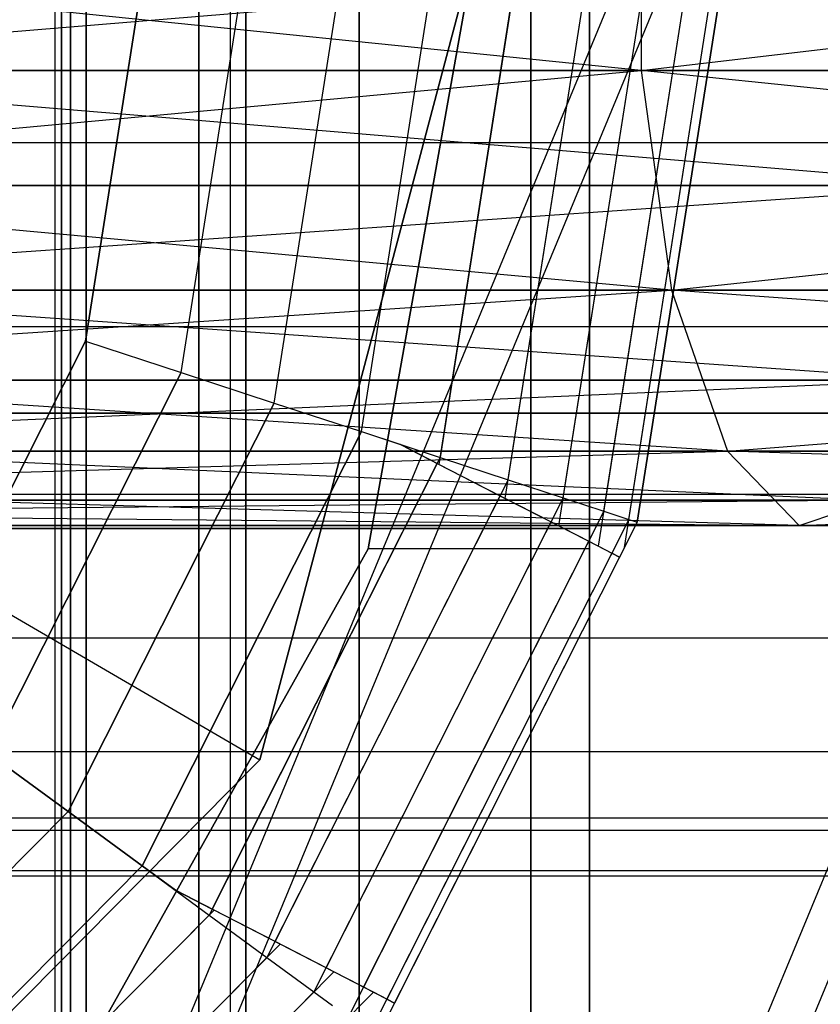
# Model space of a CAD drawing. Extents: x -2230 to 5741, y 0 to 4946.
# Drawn here: x 806 to 813, y 3032 to 3041 of the extents above; entities that cross this region are included whole.
import ezdxf

# ---------------------------------------------------------------- set-up
doc = ezdxf.new("R2010")
doc.units = 0
doc.layers.get('0').update_dxf_attribs({"linetype": 'CONTINUOUS'})

msp = doc.modelspace()

# ---------------------------------------------------------------- linework, layer by layer
at = {"color": 0}
for p, q in [((810.5724, 3054.283787, 2057.787195), (810.5724, 3028.253904, 2057.787195)), ((810.5724, 3028.253904, 440.445167), (810.5724, 3054.283787, 440.445167)), ((806.010256, 3036.272379, 2060.966687), (806.010256, 3046.265312, 2060.966687)), ((806.010256, 3036.272379, 2072.966687), (806.010256, 3046.265312, 2072.966687)), ((806.010256, 3046.265312, 2072.966687), (806.010256, 3036.272379, 2072.966687)), ((806.010256, 3046.265312, 437.265675), (806.010256, 3036.272379, 437.265675)), ((806.010256, 3046.265312, 425.265675), (806.010256, 3036.272379, 425.265675)), ((806.010256, 3036.272379, 425.265675), (806.010256, 3046.265312, 425.265675)), ((806.088728, 3036.272379, 2056.226741), (806.088728, 3046.265312, 2056.226741)), ((806.088728, 3046.265312, 442.00562), (806.088728, 3036.272379, 442.00562)), ((806.222435, 3036.272379, 2077.573288), (806.222435, 3046.265312, 2077.573288)), ((806.222435, 3046.265312, 420.659073), (806.222435, 3036.272379, 420.659073)), ((807.19721, 3036.272379, 2063.860858), (807.19721, 3046.265312, 2063.860858)), ((807.19721, 3036.272379, 2070.072515), (807.19721, 3046.265312, 2070.072515)), ((807.19721, 3046.265312, 2070.072515), (807.19721, 3036.272379, 2070.072515)), ((807.19721, 3046.265312, 434.371503), (807.19721, 3036.272379, 434.371503)), ((807.19721, 3046.265312, 428.159846), (807.19721, 3036.272379, 428.159846)), ((807.19721, 3036.272379, 428.159846), (807.19721, 3046.265312, 428.159846)), ((807.602058, 3036.272379, 2066.966687), (807.602058, 3046.265312, 2066.966687)), ((807.602058, 3036.272379, 2057.966687), (807.602058, 3046.265312, 2057.966687)), ((807.602058, 3046.265312, 2066.966687), (807.602058, 3036.272379, 2066.966687)), ((807.602058, 3036.272379, 2057.787195), (807.602058, 3046.265312, 2057.787195)), ((807.602058, 3036.272379, 2089.476306), (807.602058, 3046.265312, 2089.476306)), ((807.602058, 3046.265312, 2066.966687), (807.602058, 3036.272379, 2066.966687)), ((807.602058, 3046.265312, 431.265675), (807.602058, 3036.272379, 431.265675)), ((807.602058, 3046.265312, 440.265675), (807.602058, 3036.272379, 440.265675)), ((807.602058, 3036.272379, 431.265675), (807.602058, 3046.265312, 431.265675)), ((807.602058, 3046.265312, 440.445167), (807.602058, 3036.272379, 440.445167)), ((807.602058, 3046.265312, 408.756056), (807.602058, 3036.272379, 408.756056)), ((807.602058, 3036.272379, 431.265675), (807.602058, 3046.265312, 431.265675)), ((808.582648, 3036.272379, 2074.466687), (808.582648, 3046.265312, 2074.466687)), ((808.582648, 3046.265312, 423.765675), (808.582648, 3036.272379, 423.765675)), ((810.06634, 3036.272379, 2070.848972), (810.06634, 3046.265312, 2070.848972)), ((810.06634, 3046.265312, 427.383389), (810.06634, 3036.272379, 427.383389)), ((810.5724, 3036.272379, 2066.966687), (810.5724, 3046.265312, 2066.966687)), ((810.5724, 3046.265312, 2057.787195), (810.5724, 3036.272379, 2057.787195)), ((810.5724, 3046.265312, 431.265675), (810.5724, 3036.272379, 431.265675)), ((810.5724, 3036.272379, 440.445167), (810.5724, 3046.265312, 440.445167)), ((811.018793, 3040.230022, 1297.58282), (790.545934, 3042.307669, 1299.756089)), ((811.018793, 3042.307669, 1202.477168), (811.018793, 3040.230022, 1202.477168)), ((811.018793, 3040.230022, 1202.477168), (828.846471, 3042.307669, 1212.872753)), ((811.018793, 3042.307669, 1297.58282), (811.018793, 3040.230022, 1297.58282)), ((789.499422, 3041.268845, 1190.247589), (813.977377, 3039.236599, 1193.280667)), ((814.112591, 3041.268845, 1307.199621), (789.54516, 3039.236599, 1309.37289)), ((805.954613, 3026.279445, 442.136043), (805.954613, 3041.268845, 442.136043)), ((806.168308, 3029.768845, 1946.056245), (810.931764, 3041.268845, 1946.056245)), ((806.168308, 3029.768845, 1978.583156), (810.931764, 3041.268845, 1978.583156)), ((806.168308, 3029.768845, 549.937412), (810.931764, 3041.268845, 549.937412)), ((806.168308, 3029.768845, 517.4105), (810.931764, 3041.268845, 517.4105)), ((806.748257, 3041.268845, 1357.005807), (806.218222, 3037.891307, 1357.005807)), ((806.218222, 3037.891307, 1392.005807), (806.748257, 3041.268845, 1392.005807)), ((806.748257, 3041.268845, 1142.994193), (806.218222, 3037.891307, 1142.994193)), ((806.218222, 3037.891307, 1107.994193), (806.748257, 3041.268845, 1107.994193)), ((806.57357, 3029.768845, 1687.104584), (811.337025, 3041.268845, 1687.104584)), ((806.57357, 3029.768845, 1719.631496), (811.337025, 3041.268845, 1719.631496)), ((806.57357, 3029.768845, 812.895416), (811.337025, 3041.268845, 812.895416)), ((806.57357, 3029.768845, 780.368504), (811.337025, 3041.268845, 780.368504)), ((807.045996, 3037.619853, 1357.081768), (807.618631, 3041.268845, 1357.081768)), ((807.045996, 3037.619853, 1391.929846), (807.618631, 3041.268845, 1391.929846)), ((807.045996, 3037.619853, 1142.918232), (807.618631, 3041.268845, 1142.918232)), ((807.045996, 3037.619853, 1108.070154), (807.618631, 3041.268845, 1108.070154)), ((807.466669, 3041.268845, 440.445167), (807.466669, 3026.279445, 440.445167)), ((807.725184, 3034.273792, 2000.466687), (809.582286, 3041.268845, 2000.466687)), ((809.582286, 3041.268845, 1996.466687), (807.725184, 3034.273792, 1996.466687)), ((809.582286, 3041.268845, 2000.466687), (807.725184, 3034.273792, 2000.466687)), ((807.725184, 3034.273792, 2044.466687), (809.582286, 3041.268845, 2044.466687)), ((809.582286, 3041.268845, 497.765675), (807.725184, 3034.273792, 497.765675)), ((807.725184, 3034.273792, 501.765675), (809.582286, 3041.268845, 501.765675)), ((807.725184, 3034.273792, 497.765675), (809.582286, 3041.268845, 497.765675)), ((809.582286, 3041.268845, 453.765675), (807.725184, 3034.273792, 453.765675)), ((807.848618, 3037.356647, 1357.307344), (808.462558, 3041.268845, 1357.307344)), ((807.848618, 3037.356647, 1391.70427), (808.462558, 3041.268845, 1391.70427)), ((807.848618, 3037.356647, 1142.692656), (808.462558, 3041.268845, 1142.692656)), ((807.848618, 3037.356647, 1108.29573), (808.462558, 3041.268845, 1108.29573)), ((808.601702, 3037.109687, 1357.67568), (809.254397, 3041.268845, 1357.67568)), ((808.601702, 3037.109687, 1391.335934), (809.254397, 3041.268845, 1391.335934)), ((808.601702, 3037.109687, 1142.32432), (809.254397, 3041.268845, 1142.32432)), ((808.601702, 3037.109687, 1108.664066), (809.254397, 3041.268845, 1108.664066)), ((809.582286, 3041.268845, 2044.466687), (808.660565, 3036.096122, 2044.466687)), ((808.660565, 3036.096122, 453.765675), (809.582286, 3041.268845, 453.765675)), ((809.273083, 3036.827325, 1390.836029), (809.970089, 3041.268845, 1390.836029)), ((809.273083, 3036.827325, 1109.163971), (809.970089, 3041.268845, 1109.163971)), ((809.693782, 3026.243371, 1953.517982), (815.917537, 3041.268845, 1953.517982)), ((809.693782, 3026.243371, 1971.121419), (815.917537, 3041.268845, 1971.121419)), ((809.693782, 3026.243371, 542.475675), (815.917537, 3041.268845, 542.475675)), ((809.693782, 3026.243371, 524.872237), (815.917537, 3041.268845, 524.872237)), ((809.844747, 3036.533347, 1390.219745), (810.587886, 3041.268845, 1390.219745)), ((809.844747, 3036.533347, 1109.780255), (810.587886, 3041.268845, 1109.780255)), ((810.099044, 3026.243371, 1694.566321), (816.322799, 3041.268845, 1694.566321)), ((810.099044, 3026.243371, 1712.169759), (816.322799, 3041.268845, 1712.169759)), ((810.099044, 3026.243371, 805.433679), (816.322799, 3041.268845, 805.433679)), ((810.099044, 3026.243371, 787.830241), (816.322799, 3041.268845, 787.830241)), ((810.308457, 3036.294884, 1389.505807), (811.089019, 3041.268845, 1389.505807)), ((810.308457, 3036.294884, 1110.494193), (811.089019, 3041.268845, 1110.494193)), ((810.5724, 3036.096122, 2046.39761), (810.5724, 3041.268845, 2045.466687)), ((810.5724, 3041.268845, 452.765675), (810.5724, 3036.096122, 451.834751)), ((810.650125, 3036.119182, 1388.715907), (811.45826, 3041.268845, 1388.715907)), ((810.650125, 3036.119182, 1111.284093), (811.45826, 3041.268845, 1111.284093)), ((810.874688, 3036.109199, 1387.874048), (811.684389, 3041.268845, 1387.874048)), ((810.874688, 3036.109199, 1112.125952), (811.684389, 3041.268845, 1112.125952)), ((811.760537, 3041.268845, 1387.005807), (810.985183, 3036.328067, 1387.005807)), ((811.760537, 3041.268845, 1112.994193), (810.985183, 3036.328067, 1112.994193)), ((809.952975, 3041.159794, 1358.175585), (809.282365, 3036.886476, 1358.175585)), ((809.952975, 3041.159794, 1141.824415), (809.282365, 3036.886476, 1141.824415)), ((809.869926, 3036.693796, 1358.791869), (810.555654, 3041.063454, 1358.791869)), ((809.869926, 3036.693796, 1141.208131), (810.555654, 3041.063454, 1141.208131)), ((810.346531, 3036.537502, 1359.505807), (811.044523, 3040.985307, 1359.505807)), ((810.346531, 3036.537502, 1140.494193), (811.044523, 3040.985307, 1140.494193)), ((810.6977, 3036.422342, 1360.295706), (811.404728, 3040.927727, 1360.295706)), ((810.6977, 3036.422342, 1139.704294), (811.404728, 3040.927727, 1139.704294)), ((810.912762, 3036.351817, 1361.137566), (811.625324, 3040.892464, 1361.137566)), ((810.912762, 3036.351817, 1138.862434), (811.625324, 3040.892464, 1138.862434)), ((810.985183, 3036.328067, 1362.005807), (811.699608, 3040.88059, 1362.005807)), ((810.985183, 3036.328067, 1137.994193), (811.699608, 3040.88059, 1137.994193)), ((790.456458, 3038.331996, 1199.44409), (811.018793, 3040.230022, 1202.477168)), ((811.018793, 3040.230022, 1202.477168), (790.545934, 3040.230022, 1200.303899)), ((790.545934, 3040.230022, 1299.756089), (811.018793, 3040.230022, 1297.58282)), ((811.283311, 3038.331996, 1298.405051), (790.545934, 3040.230022, 1299.756089)), ((828.846471, 3040.230022, 1212.872753), (811.018793, 3040.230022, 1202.477168)), ((811.018793, 3040.230022, 1202.477168), (811.283311, 3038.331996, 1201.654936)), ((811.018793, 3040.230022, 1297.58282), (811.283311, 3038.331996, 1298.405051)), ((811.018793, 3040.230022, 1297.58282), (828.846471, 3040.230022, 1287.187235)), ((829.419246, 3038.331996, 1287.829718), (811.018793, 3040.230022, 1297.58282)), ((811.283311, 3038.331996, 1201.654936), (828.846471, 3040.230022, 1212.872753)), ((-123.46021, 3039.606727, 2090.141506), (1710.032585, 3039.606727, 2090.141506)), ((-123.46021, 3039.606727, 392.128307), (1710.032585, 3039.606727, 392.128307)), ((789.54516, 3039.236599, 1190.687098), (813.595115, 3037.555747, 1194.468895)), ((813.977377, 3039.236599, 1193.280667), (789.54516, 3039.236599, 1190.687098)), ((789.54516, 3039.236599, 1309.37289), (813.977377, 3039.236599, 1306.77932)), ((813.977377, 3039.236599, 1306.77932), (789.674464, 3037.555747, 1308.130358)), ((790.292976, 3036.941778, 1197.87314), (811.283311, 3038.331996, 1201.654936)), ((811.283311, 3038.331996, 1201.654936), (790.456458, 3038.331996, 1199.44409)), ((790.456458, 3038.331996, 1300.615898), (811.283311, 3038.331996, 1298.405051)), ((811.76661, 3036.941778, 1299.907343), (790.456458, 3038.331996, 1300.615898)), ((829.419246, 3038.331996, 1212.23027), (811.283311, 3038.331996, 1201.654936)), ((811.283311, 3038.331996, 1201.654936), (811.76661, 3036.941778, 1200.152645)), ((811.283311, 3038.331996, 1298.405051), (811.76661, 3036.941778, 1299.907343)), ((811.283311, 3038.331996, 1298.405051), (829.419246, 3038.331996, 1287.829718)), ((830.465757, 3036.941778, 1289.003591), (811.283311, 3038.331996, 1298.405051)), ((811.76661, 3036.941778, 1200.152645), (829.419246, 3038.331996, 1212.23027)), ((-123.46021, 3038.017252, 2105.27505), (1710.032585, 3038.017252, 2105.27505)), ((-123.46021, 3038.017252, 407.261851), (1710.032585, 3038.017252, 407.261851)), ((806.218222, 3037.891307, 1357.005807), (804.679998, 3034.844385, 1357.005807)), ((804.679998, 3034.844385, 1392.005807), (806.218222, 3037.891307, 1392.005807)), ((806.218222, 3037.891307, 1142.994193), (804.679998, 3034.844385, 1142.994193)), ((804.679998, 3034.844385, 1107.994193), (806.218222, 3037.891307, 1107.994193)), ((806.218222, 3037.891307, 1357.005807), (807.045996, 3037.619853, 1357.081768)), ((806.218222, 3037.891307, 1392.005807), (807.045996, 3037.619853, 1391.929846)), ((806.218222, 3037.891307, 1142.994193), (807.045996, 3037.619853, 1142.918232)), ((806.218222, 3037.891307, 1107.994193), (807.045996, 3037.619853, 1108.070154)), ((807.045996, 3037.619853, 1357.081768), (805.384145, 3034.328049, 1357.081768)), ((805.384145, 3034.328049, 1391.929846), (807.045996, 3037.619853, 1391.929846)), ((807.045996, 3037.619853, 1142.918232), (805.384145, 3034.328049, 1142.918232)), ((805.384145, 3034.328049, 1108.070154), (807.045996, 3037.619853, 1108.070154)), ((807.045996, 3037.619853, 1357.081768), (807.848618, 3037.356647, 1357.307344)), ((807.045996, 3037.619853, 1391.929846), (807.848618, 3037.356647, 1391.70427)), ((807.045996, 3037.619853, 1142.918232), (807.848618, 3037.356647, 1142.692656)), ((807.045996, 3037.619853, 1108.070154), (807.848618, 3037.356647, 1108.29573)), ((789.674464, 3037.555747, 1191.92963), (813.031902, 3036.516923, 1196.219594)), ((813.595115, 3037.555747, 1194.468895), (789.674464, 3037.555747, 1191.92963)), ((789.674464, 3037.555747, 1308.130358), (813.595115, 3037.555747, 1305.591093)), ((813.595115, 3037.555747, 1305.591093), (789.864977, 3036.516923, 1306.299648)), ((807.848618, 3037.356647, 1357.307344), (806.066896, 3033.827402, 1357.307344)), ((806.066896, 3033.827402, 1391.70427), (807.848618, 3037.356647, 1391.70427)), ((807.848618, 3037.356647, 1142.692656), (806.066896, 3033.827402, 1142.692656)), ((806.066896, 3033.827402, 1108.29573), (807.848618, 3037.356647, 1108.29573)), ((807.848618, 3037.356647, 1357.307344), (808.601702, 3037.109687, 1357.67568)), ((807.848618, 3037.356647, 1391.70427), (808.601702, 3037.109687, 1391.335934)), ((807.848618, 3037.356647, 1142.692656), (808.601702, 3037.109687, 1142.32432)), ((807.848618, 3037.356647, 1108.29573), (808.601702, 3037.109687, 1108.664066)), ((794.668308, 3037.268845, 1712.689745), (1170.592302, 3037.268845, 1617.141463)), ((1165.854441, 3037.268845, 1604.124297), (794.668308, 3037.268845, 1698.499199)), ((794.668308, 3037.268845, 787.310255), (1170.592302, 3037.268845, 882.858537)), ((1165.854441, 3037.268845, 895.875703), (794.668308, 3037.268845, 801.500801)), ((1381.588596, 3037.268845, 1811.608491), (797.285966, 3037.268845, 1960.168736)), ((1381.588596, 3037.268845, 688.391509), (797.285966, 3037.268845, 539.831264)), ((802.372425, 3037.268845, 1973.057799), (1386.329469, 3037.268845, 1824.633933)), ((802.372425, 3037.268845, 526.942201), (1386.329469, 3037.268845, 675.366067)), ((808.601702, 3037.109687, 1357.67568), (806.707508, 3033.357656, 1357.67568)), ((806.707508, 3033.357656, 1391.335934), (808.601702, 3037.109687, 1391.335934)), ((808.601702, 3037.109687, 1142.32432), (806.707508, 3033.357656, 1142.32432)), ((806.707508, 3033.357656, 1108.664066), (808.601702, 3037.109687, 1108.664066)), ((808.601702, 3037.109687, 1357.67568), (809.282365, 3036.886476, 1358.175585)), ((808.601702, 3037.109687, 1391.335934), (808.93927, 3036.998988, 1391.088011)), ((808.601702, 3037.109687, 1142.32432), (809.282365, 3036.886476, 1141.824415)), ((808.601702, 3037.109687, 1108.664066), (808.93927, 3036.998988, 1108.911989)), ((790.083758, 3036.29975, 1195.862681), (811.76661, 3036.941778, 1200.152645)), ((811.76661, 3036.941778, 1200.152645), (790.292976, 3036.941778, 1197.87314)), ((790.292976, 3036.941778, 1302.186848), (811.76661, 3036.941778, 1299.907343)), ((812.385122, 3036.29975, 1301.829935), (790.292976, 3036.941778, 1302.186848)), ((808.93927, 3036.998988, 1391.088011), (809.273083, 3036.827325, 1390.836029)), ((809.256745, 3036.835727, 1390.836029), (808.93927, 3036.998988, 1391.088011)), ((808.93927, 3036.998988, 1108.911989), (809.273083, 3036.827325, 1109.163971)), ((809.256745, 3036.835727, 1109.163971), (808.93927, 3036.998988, 1108.911989)), ((830.465757, 3036.941778, 1211.056396), (811.76661, 3036.941778, 1200.152645)), ((811.76661, 3036.941778, 1200.152645), (812.385122, 3036.29975, 1198.230053)), ((811.76661, 3036.941778, 1299.907343), (812.385122, 3036.29975, 1301.829935)), ((811.76661, 3036.941778, 1299.907343), (830.465757, 3036.941778, 1289.003591)), ((831.805055, 3036.29975, 1290.505883), (811.76661, 3036.941778, 1299.907343)), ((812.385122, 3036.29975, 1198.230053), (830.465757, 3036.941778, 1211.056396)), ((809.282365, 3036.886476, 1358.175585), (807.286514, 3032.933083, 1358.175585)), ((809.282365, 3036.886476, 1141.824415), (807.286514, 3032.933083, 1141.824415)), ((809.282365, 3036.886476, 1358.175585), (809.869926, 3036.693796, 1358.791869)), ((809.282365, 3036.886476, 1141.824415), (809.869926, 3036.693796, 1141.208131)), ((807.312135, 3032.983832, 1390.836029), (809.256745, 3036.835727, 1390.836029)), ((807.312135, 3032.983832, 1109.163971), (809.256745, 3036.835727, 1109.163971)), ((809.256745, 3036.835727, 1390.836029), (809.80043, 3036.556137, 1390.219745)), ((809.256745, 3036.835727, 1109.163971), (809.80043, 3036.556137, 1109.780255)), ((809.273083, 3036.827325, 1390.836029), (809.844747, 3036.533347, 1390.219745)), ((809.273083, 3036.827325, 1109.163971), (809.844747, 3036.533347, 1109.780255)), ((809.869926, 3036.693796, 1358.791869), (807.786323, 3032.566584, 1358.791869)), ((809.869926, 3036.693796, 1141.208131), (807.786323, 3032.566584, 1141.208131)), ((809.869926, 3036.693796, 1358.791869), (810.346531, 3036.537502, 1359.505807)), ((809.869926, 3036.693796, 1141.208131), (810.346531, 3036.537502, 1140.494193)), ((-123.46021, 3036.569886, 2091.494551), (1710.032585, 3036.569886, 2091.494551)), ((-123.46021, 3036.569886, 393.481352), (1710.032585, 3036.569886, 393.481352)), ((789.864977, 3036.516923, 1193.76034), (812.385122, 3036.29975, 1198.230053)), ((813.031902, 3036.516923, 1196.219594), (789.864977, 3036.516923, 1193.76034)), ((789.864977, 3036.516923, 1306.299648), (813.031902, 3036.516923, 1303.840394)), ((813.031902, 3036.516923, 1303.840394), (790.083758, 3036.29975, 1304.197307)), ((807.85582, 3032.704243, 1390.219745), (809.80043, 3036.556137, 1390.219745)), ((807.85582, 3032.704243, 1109.780255), (809.80043, 3036.556137, 1109.780255)), ((810.346531, 3036.537502, 1359.505807), (808.191748, 3032.269295, 1359.505807)), ((810.346531, 3036.537502, 1140.494193), (808.191748, 3032.269295, 1140.494193)), ((809.80043, 3036.556137, 1390.219745), (810.241445, 3036.329345, 1389.505807)), ((809.80043, 3036.556137, 1109.780255), (810.241445, 3036.329345, 1110.494193)), ((809.844747, 3036.533347, 1390.219745), (810.308457, 3036.294884, 1389.505807)), ((809.844747, 3036.533347, 1109.780255), (810.308457, 3036.294884, 1110.494193)), ((810.346531, 3036.537502, 1359.505807), (810.6977, 3036.422342, 1360.295706)), ((810.346531, 3036.537502, 1140.494193), (810.6977, 3036.422342, 1139.704294)), ((812.385122, 3036.29975, 1198.230053), (813.031902, 3036.516923, 1196.219594)), ((812.385122, 3036.29975, 1301.829935), (813.031902, 3036.516923, 1303.840394)), ((833.205561, 3036.516923, 1292.076833), (812.385122, 3036.29975, 1301.829935)), ((810.6977, 3036.422342, 1360.295706), (808.477758, 3032.025068, 1360.295706)), ((810.6977, 3036.422342, 1139.704294), (808.477758, 3032.025068, 1139.704294)), ((810.6977, 3036.422342, 1360.295706), (810.912762, 3036.351817, 1361.137566)), ((810.6977, 3036.422342, 1139.704294), (810.912762, 3036.351817, 1138.862434)), ((804.174336, 3036.342881, 1992.466687), (807.725184, 3034.273792, 1996.466687)), ((804.174336, 3036.342881, 505.765675), (807.725184, 3034.273792, 501.765675)), ((810.912762, 3036.351817, 1361.137566), (808.643814, 3031.857472, 1361.137566)), ((810.912762, 3036.351817, 1138.862434), (808.643814, 3031.857472, 1138.862434)), ((810.912762, 3036.351817, 1361.137566), (810.985183, 3036.328067, 1362.005807)), ((810.912762, 3036.351817, 1138.862434), (810.985183, 3036.328067, 1137.994193)), ((783.83932, 3036.272379, 2089.476306), (807.602058, 3036.272379, 2089.476306)), ((807.602058, 3036.272379, 408.756056), (783.83932, 3036.272379, 408.756056)), ((812.385122, 3036.29975, 1198.230053), (790.083758, 3036.29975, 1195.862681)), ((790.083758, 3036.29975, 1304.197307), (812.385122, 3036.29975, 1301.829935)), ((803.146545, 3036.272379, 2079.957068), (806.222435, 3036.272379, 2077.573288)), ((803.146545, 3036.272379, 2053.976306), (806.222435, 3036.272379, 2056.360085)), ((806.222435, 3036.272379, 420.659073), (803.146545, 3036.272379, 418.275294)), ((806.222435, 3036.272379, 441.872276), (803.146545, 3036.272379, 444.256056)), ((806.010256, 3036.272379, 2072.966687), (804.122086, 3036.272379, 2075.451968)), ((804.122086, 3036.272379, 2058.481405), (806.010256, 3036.272379, 2060.966687)), ((806.010256, 3036.272379, 2072.966687), (804.122086, 3036.272379, 2075.451968)), ((806.010256, 3036.272379, 2060.966687), (804.122086, 3036.272379, 2058.481405)), ((806.010256, 3036.272379, 2072.966687), (804.122086, 3036.272379, 2075.451968)), ((804.122086, 3036.272379, 422.780393), (806.010256, 3036.272379, 425.265675)), ((806.010256, 3036.272379, 437.265675), (804.122086, 3036.272379, 439.750956)), ((804.122086, 3036.272379, 422.780393), (806.010256, 3036.272379, 425.265675)), ((804.122086, 3036.272379, 439.750956), (806.010256, 3036.272379, 437.265675)), ((804.122086, 3036.272379, 422.780393), (806.010256, 3036.272379, 425.265675)), ((804.328245, 3036.272379, 2079.190559), (806.088728, 3036.272379, 2077.706632)), ((806.088728, 3036.272379, 2056.226741), (804.328245, 3036.272379, 2054.742814)), ((806.088728, 3036.272379, 420.525729), (804.328245, 3036.272379, 419.041802)), ((804.328245, 3036.272379, 443.489547), (806.088728, 3036.272379, 442.00562)), ((806.010256, 3026.279445, 2072.966687), (806.010256, 3036.272379, 2072.966687)), ((807.19721, 3036.272379, 2070.072515), (806.010256, 3036.272379, 2072.966687)), ((806.010256, 3036.272379, 2060.966687), (807.19721, 3036.272379, 2063.860858)), ((807.19721, 3036.272379, 2070.072515), (806.010256, 3036.272379, 2072.966687)), ((807.19721, 3036.272379, 2063.860858), (806.010256, 3036.272379, 2060.966687)), ((806.010256, 3026.279445, 2060.966687), (806.010256, 3036.272379, 2060.966687)), ((807.19721, 3036.272379, 2070.072515), (806.010256, 3036.272379, 2072.966687)), ((806.010256, 3036.272379, 425.265675), (806.010256, 3026.279445, 425.265675)), ((806.010256, 3036.272379, 425.265675), (807.19721, 3036.272379, 428.159846)), ((807.19721, 3036.272379, 434.371503), (806.010256, 3036.272379, 437.265675)), ((806.010256, 3036.272379, 425.265675), (807.19721, 3036.272379, 428.159846)), ((806.010256, 3036.272379, 437.265675), (807.19721, 3036.272379, 434.371503)), ((806.010256, 3036.272379, 437.265675), (806.010256, 3026.279445, 437.265675)), ((806.010256, 3036.272379, 425.265675), (807.19721, 3036.272379, 428.159846)), ((806.088728, 3026.279445, 2077.706632), (806.088728, 3036.272379, 2077.706632)), ((806.088728, 3036.272379, 2077.706632), (807.602058, 3036.272379, 2075.966687)), ((807.602058, 3036.272379, 2057.966687), (806.088728, 3036.272379, 2056.226741)), ((806.088728, 3036.272379, 420.525729), (806.088728, 3026.279445, 420.525729)), ((807.602058, 3036.272379, 422.265675), (806.088728, 3036.272379, 420.525729)), ((806.088728, 3036.272379, 442.00562), (807.602058, 3036.272379, 440.265675)), ((806.222435, 3036.272379, 2077.573288), (808.582648, 3036.272379, 2074.466687)), ((806.222435, 3036.272379, 2056.360085), (808.582648, 3036.272379, 2059.466687)), ((806.222435, 3026.279445, 2056.360085), (806.222435, 3036.272379, 2056.360085)), ((808.582648, 3036.272379, 423.765675), (806.222435, 3036.272379, 420.659073)), ((808.582648, 3036.272379, 438.765675), (806.222435, 3036.272379, 441.872276)), ((806.222435, 3036.272379, 441.872276), (806.222435, 3026.279445, 441.872276)), ((807.19721, 3026.279445, 2070.072515), (807.19721, 3036.272379, 2070.072515)), ((807.602058, 3036.272379, 2066.966687), (807.19721, 3036.272379, 2070.072515)), ((807.19721, 3036.272379, 2063.860858), (807.602058, 3036.272379, 2066.966687)), ((807.602058, 3036.272379, 2066.966687), (807.19721, 3036.272379, 2070.072515)), ((807.602058, 3036.272379, 2066.966687), (807.19721, 3036.272379, 2063.860858)), ((807.19721, 3026.279445, 2063.860858), (807.19721, 3036.272379, 2063.860858)), ((807.602058, 3036.272379, 2066.966687), (807.19721, 3036.272379, 2070.072515)), ((807.19721, 3036.272379, 428.159846), (807.19721, 3026.279445, 428.159846)), ((807.19721, 3036.272379, 428.159846), (807.602058, 3036.272379, 431.265675)), ((807.602058, 3036.272379, 431.265675), (807.19721, 3036.272379, 434.371503)), ((807.19721, 3036.272379, 428.159846), (807.602058, 3036.272379, 431.265675)), ((807.19721, 3036.272379, 434.371503), (807.602058, 3036.272379, 431.265675)), ((807.19721, 3036.272379, 434.371503), (807.19721, 3026.279445, 434.371503)), ((807.19721, 3036.272379, 428.159846), (807.602058, 3036.272379, 431.265675)), ((807.602058, 3026.279445, 2066.966687), (807.602058, 3036.272379, 2066.966687)), ((807.602058, 3026.279445, 2075.966687), (807.602058, 3036.272379, 2075.966687)), ((807.602058, 3036.272379, 2075.966687), (807.602058, 3036.272379, 2066.966687)), ((807.602058, 3036.272379, 2066.966687), (807.602058, 3036.272379, 2057.966687)), ((807.602058, 3036.272379, 2066.966687), (807.602058, 3036.272379, 2057.787195)), ((810.5724, 3036.272379, 2057.787195), (807.602058, 3036.272379, 2057.787195)), ((807.602058, 3026.279445, 2066.966687), (807.602058, 3036.272379, 2066.966687)), ((807.602058, 3036.272379, 2066.966687), (807.602058, 3036.272379, 2089.476306)), ((807.602058, 3036.272379, 2089.476306), (807.602058, 3026.279445, 2089.476306)), ((808.582648, 3036.272379, 2090.466687), (807.602058, 3036.272379, 2089.476306)), ((807.602058, 3036.272379, 2066.966687), (807.602058, 3036.272379, 2089.476306)), ((807.602058, 3036.272379, 431.265675), (807.602058, 3026.279445, 431.265675)), ((807.602058, 3036.272379, 422.265675), (807.602058, 3026.279445, 422.265675)), ((807.602058, 3036.272379, 431.265675), (807.602058, 3036.272379, 422.265675)), ((807.602058, 3036.272379, 440.265675), (807.602058, 3036.272379, 431.265675)), ((807.602058, 3036.272379, 440.445167), (807.602058, 3036.272379, 431.265675)), ((807.602058, 3036.272379, 440.445167), (810.5724, 3036.272379, 440.445167)), ((807.602058, 3036.272379, 431.265675), (807.602058, 3026.279445, 431.265675)), ((807.602058, 3026.279445, 408.756056), (807.602058, 3036.272379, 408.756056)), ((807.602058, 3036.272379, 408.756056), (807.602058, 3036.272379, 431.265675)), ((807.602058, 3036.272379, 408.756056), (808.582648, 3036.272379, 407.765675)), ((807.602058, 3036.272379, 408.756056), (807.602058, 3036.272379, 431.265675)), ((808.296835, 3032.477451, 1389.505807), (810.241445, 3036.329345, 1389.505807)), ((808.296835, 3032.477451, 1110.494193), (810.241445, 3036.329345, 1110.494193)), ((808.582648, 3036.272379, 2074.466687), (810.06634, 3036.272379, 2070.848972)), ((808.582648, 3036.272379, 2059.466687), (810.06634, 3036.272379, 2063.084401)), ((810.5724, 3036.272379, 2097.966687), (808.582648, 3036.272379, 2090.466687)), ((808.582648, 3036.272379, 2090.466687), (808.582648, 3026.279445, 2090.466687)), ((808.582648, 3026.279445, 2059.466687), (808.582648, 3036.272379, 2059.466687)), ((810.06634, 3036.272379, 427.383389), (808.582648, 3036.272379, 423.765675)), ((808.582648, 3036.272379, 407.765675), (810.5724, 3036.272379, 400.265675)), ((810.06634, 3036.272379, 435.14796), (808.582648, 3036.272379, 438.765675)), ((808.582648, 3026.279445, 407.765675), (808.582648, 3036.272379, 407.765675)), ((808.582648, 3036.272379, 438.765675), (808.582648, 3026.279445, 438.765675)), ((810.985183, 3036.328067, 1362.005807), (808.735018, 3031.870927, 1362.005807)), ((810.985183, 3036.328067, 1137.994193), (808.735018, 3031.870927, 1137.994193)), ((810.06634, 3036.272379, 2070.848972), (810.5724, 3036.272379, 2066.966687)), ((810.06634, 3036.272379, 2063.084401), (810.5724, 3036.272379, 2066.966687)), ((810.06634, 3026.279445, 2063.084401), (810.06634, 3036.272379, 2063.084401)), ((810.5724, 3036.272379, 431.265675), (810.06634, 3036.272379, 427.383389)), ((810.5724, 3036.272379, 431.265675), (810.06634, 3036.272379, 435.14796)), ((810.06634, 3036.272379, 435.14796), (810.06634, 3026.279445, 435.14796)), ((810.241445, 3036.329345, 1389.505807), (810.56639, 3036.162243, 1388.715907)), ((810.241445, 3036.329345, 1110.494193), (810.56639, 3036.162243, 1111.284093)), ((810.308457, 3036.294884, 1389.505807), (810.650125, 3036.119182, 1388.715907)), ((810.308457, 3036.294884, 1110.494193), (810.650125, 3036.119182, 1111.284093)), ((810.5724, 3036.272379, 2057.787195), (810.5724, 3036.272379, 2066.966687)), ((810.5724, 3026.279445, 2097.966687), (810.5724, 3036.272379, 2097.966687)), ((810.5724, 3036.272379, 2097.966687), (810.5724, 3036.272379, 2066.966687)), ((810.5724, 3036.272379, 2066.966687), (810.5724, 3026.279445, 2066.966687)), ((810.5724, 3036.272379, 431.265675), (810.5724, 3036.272379, 440.445167)), ((810.5724, 3036.272379, 400.265675), (810.5724, 3026.279445, 400.265675)), ((810.5724, 3026.279445, 431.265675), (810.5724, 3036.272379, 431.265675)), ((810.5724, 3036.272379, 431.265675), (810.5724, 3036.272379, 400.265675)), ((810.985183, 3036.328067, 1387.005807), (810.874688, 3036.109199, 1387.874048)), ((810.985183, 3036.328067, 1112.994193), (810.874688, 3036.109199, 1112.125952)), ((810.985183, 3036.328067, 1387.005807), (810.985183, 3036.328067, 1362.005807)), ((810.985183, 3036.328067, 1112.994193), (810.985183, 3036.328067, 1137.994193)), ((831.805055, 3036.29975, 1209.554104), (812.385122, 3036.29975, 1198.230053)), ((812.385122, 3036.29975, 1301.829935), (831.805055, 3036.29975, 1290.505883)), ((808.660565, 3036.096122, 2044.466687), (805.958217, 3031.275912, 2044.466687)), ((805.958217, 3031.275912, 453.765675), (808.660565, 3036.096122, 453.765675)), ((808.62178, 3032.310348, 1388.715907), (810.56639, 3036.162243, 1388.715907)), ((808.62178, 3032.310348, 1111.284093), (810.56639, 3036.162243, 1111.284093)), ((810.5724, 3036.096122, 2046.39761), (808.660565, 3036.096122, 2044.466687)), ((810.5724, 3036.096122, 451.834751), (808.660565, 3036.096122, 453.765675)), ((810.56639, 3036.162243, 1388.715907), (810.765392, 3036.059906, 1387.874048)), ((810.56639, 3036.162243, 1111.284093), (810.765392, 3036.059906, 1112.125952)), ((810.5724, 3031.275912, 2049.126941), (810.5724, 3036.096122, 2046.39761)), ((810.5724, 3036.096122, 451.834751), (810.5724, 3031.275912, 449.105421)), ((810.650125, 3036.119182, 1388.715907), (810.832405, 3036.025444, 1387.982531)), ((810.650125, 3036.119182, 1111.284093), (810.832405, 3036.025444, 1112.017469)), ((810.874688, 3036.109199, 1387.874048), (810.832405, 3036.025444, 1387.982531)), ((810.874688, 3036.109199, 1112.125952), (810.832405, 3036.025444, 1112.017469)), ((810.765392, 3036.059906, 1387.874048), (808.820783, 3032.208011, 1387.874048)), ((810.765392, 3036.059906, 1112.125952), (808.820783, 3032.208011, 1112.125952)), ((810.832405, 3036.025444, 1387.005807), (808.887795, 3032.17355, 1387.005807)), ((810.832405, 3036.025444, 1112.994193), (808.887795, 3032.17355, 1112.994193)), ((810.832405, 3036.025444, 1387.005807), (810.765392, 3036.059906, 1387.874048)), ((810.832405, 3036.025444, 1112.994193), (810.765392, 3036.059906, 1112.125952)), ((810.832405, 3036.025444, 1387.982531), (810.832405, 3036.025444, 1387.005807)), ((810.832405, 3036.025444, 1112.017469), (810.832405, 3036.025444, 1112.994193)), ((-123.46021, 3035.327888, 2103.319731), (1710.032585, 3035.327888, 2103.319731)), ((-123.46021, 3035.327888, 405.306532), (1710.032585, 3035.327888, 405.306532)), ((-123.46021, 3034.345538, 2093.966687), (1710.032585, 3034.345538, 2093.966687)), ((-123.46021, 3034.345538, 395.953488), (1710.032585, 3034.345538, 395.953488)), ((805.384145, 3034.328049, 1357.081768), (806.066896, 3033.827402, 1357.307344)), ((806.066896, 3033.827402, 1391.70427), (805.384145, 3034.328049, 1391.929846)), ((805.384145, 3034.328049, 1142.918232), (806.066896, 3033.827402, 1142.692656)), ((806.066896, 3033.827402, 1108.29573), (805.384145, 3034.328049, 1108.070154)), ((802.651488, 3029.153057, 2000.466687), (807.725184, 3034.273792, 2000.466687)), ((807.725184, 3034.273792, 1996.466687), (802.651488, 3029.153057, 1996.466687)), ((807.725184, 3034.273792, 2000.466687), (802.651488, 3029.153057, 2000.466687)), ((802.651488, 3029.153057, 2044.466687), (807.725184, 3034.273792, 2044.466687)), ((807.725184, 3034.273792, 497.765675), (802.651488, 3029.153057, 497.765675)), ((802.651488, 3029.153057, 501.765675), (807.725184, 3034.273792, 501.765675)), ((802.651488, 3029.153057, 497.765675), (807.725184, 3034.273792, 497.765675)), ((807.725184, 3034.273792, 453.765675), (802.651488, 3029.153057, 453.765675)), ((807.725184, 3034.273792, 1996.466687), (807.725184, 3034.273792, 2000.466687)), ((807.725184, 3034.273792, 2000.466687), (807.725184, 3034.273792, 2044.466687)), ((807.725184, 3034.273792, 501.765675), (807.725184, 3034.273792, 497.765675)), ((807.725184, 3034.273792, 497.765675), (807.725184, 3034.273792, 453.765675)), ((806.066896, 3033.827402, 1357.307344), (803.2918, 3031.026578, 1357.307344)), ((803.2918, 3031.026578, 1391.70427), (806.066896, 3033.827402, 1391.70427)), ((806.066896, 3033.827402, 1142.692656), (803.2918, 3031.026578, 1142.692656)), ((803.2918, 3031.026578, 1108.29573), (806.066896, 3033.827402, 1108.29573)), ((806.066896, 3033.827402, 1357.307344), (806.707508, 3033.357656, 1357.67568)), ((806.707508, 3033.357656, 1391.335934), (806.066896, 3033.827402, 1391.70427)), ((806.066896, 3033.827402, 1142.692656), (806.707508, 3033.357656, 1142.32432)), ((806.707508, 3033.357656, 1108.664066), (806.066896, 3033.827402, 1108.29573)), ((795.720689, 3033.774145, 2110.957068), (813.047685, 3033.774145, 2110.957068)), ((795.720689, 3033.774145, 2084.976306), (813.047685, 3033.774145, 2084.976306)), ((795.720689, 3033.774145, 387.275294), (813.047685, 3033.774145, 387.275294)), ((795.720689, 3033.774145, 413.256056), (813.047685, 3033.774145, 413.256056)), ((-123.46021, 3033.66577, 2100.438823), (1710.032585, 3033.66577, 2100.438823)), ((-123.46021, 3033.66577, 402.425624), (1710.032585, 3033.66577, 402.425624)), ((806.707508, 3033.357656, 1357.67568), (803.757231, 3030.380027, 1357.67568)), ((803.757231, 3030.380027, 1391.335934), (806.707508, 3033.357656, 1391.335934)), ((806.707508, 3033.357656, 1142.32432), (803.757231, 3030.380027, 1142.32432)), ((803.757231, 3030.380027, 1108.664066), (806.707508, 3033.357656, 1108.664066)), ((806.707508, 3033.357656, 1357.67568), (807.286514, 3032.933083, 1358.175585)), ((806.99466, 3033.147094, 1391.088011), (806.707508, 3033.357656, 1391.335934)), ((806.707508, 3033.357656, 1142.32432), (807.286514, 3032.933083, 1141.824415)), ((806.99466, 3033.147094, 1108.911989), (806.707508, 3033.357656, 1108.664066)), ((-123.46021, 3033.318293, 2097.130459), (1710.032585, 3033.318293, 2097.130459)), ((-123.46021, 3033.318293, 399.11726), (1710.032585, 3033.318293, 399.11726)), ((1168.223372, 3033.268845, 1610.632882), (794.668308, 3033.268845, 1705.594576)), ((1168.223372, 3033.268845, 889.367118), (794.668308, 3033.268845, 794.405424)), ((1383.959033, 3033.268845, 1818.121212), (799.829195, 3033.268845, 1966.613267)), ((1383.959033, 3033.268845, 681.878788), (799.829195, 3033.268845, 533.386733)), ((807.328473, 3032.975431, 1390.836029), (806.99466, 3033.147094, 1391.088011)), ((806.99466, 3033.147094, 1391.088011), (807.312135, 3032.983832, 1390.836029)), ((807.328473, 3032.975431, 1109.163971), (806.99466, 3033.147094, 1108.911989)), ((806.99466, 3033.147094, 1108.911989), (807.312135, 3032.983832, 1109.163971)), ((804.177904, 3029.795653, 1390.836029), (807.328473, 3032.975431, 1390.836029)), ((804.177904, 3029.795653, 1109.163971), (807.328473, 3032.975431, 1109.163971)), ((807.286514, 3032.933083, 1358.175585), (804.177904, 3029.795653, 1358.175585)), ((807.286514, 3032.933083, 1141.824415), (804.177904, 3029.795653, 1141.824415)), ((807.286514, 3032.933083, 1358.175585), (807.786323, 3032.566584, 1358.791869)), ((807.286514, 3032.933083, 1141.824415), (807.786323, 3032.566584, 1141.208131)), ((807.85582, 3032.704243, 1390.219745), (807.312135, 3032.983832, 1390.836029)), ((807.85582, 3032.704243, 1109.780255), (807.312135, 3032.983832, 1109.163971)), ((807.900137, 3032.681453, 1390.219745), (807.328473, 3032.975431, 1390.836029)), ((807.900137, 3032.681453, 1109.780255), (807.328473, 3032.975431, 1109.163971)), ((804.541036, 3029.29121, 1390.219745), (807.900137, 3032.681453, 1390.219745)), ((804.541036, 3029.29121, 1109.780255), (807.900137, 3032.681453, 1109.780255)), ((808.296835, 3032.477451, 1389.505807), (807.85582, 3032.704243, 1390.219745)), ((808.296835, 3032.477451, 1110.494193), (807.85582, 3032.704243, 1109.780255)), ((808.363848, 3032.44299, 1389.505807), (807.900137, 3032.681453, 1390.219745)), ((808.363848, 3032.44299, 1110.494193), (807.900137, 3032.681453, 1109.780255)), ((807.786323, 3032.566584, 1358.791869), (804.541036, 3029.29121, 1358.791869)), ((807.786323, 3032.566584, 1141.208131), (804.541036, 3029.29121, 1141.208131)), ((807.786323, 3032.566584, 1358.791869), (808.191748, 3032.269295, 1359.505807)), ((807.786323, 3032.566584, 1141.208131), (808.191748, 3032.269295, 1140.494193)), ((804.835595, 3028.882027, 1389.505807), (808.363848, 3032.44299, 1389.505807)), ((804.835595, 3028.882027, 1110.494193), (808.363848, 3032.44299, 1110.494193)), ((808.62178, 3032.310348, 1388.715907), (808.296835, 3032.477451, 1389.505807)), ((808.62178, 3032.310348, 1111.284093), (808.296835, 3032.477451, 1110.494193)), ((808.705515, 3032.267288, 1388.715907), (808.363848, 3032.44299, 1389.505807)), ((808.705515, 3032.267288, 1111.284093), (808.363848, 3032.44299, 1110.494193)), ((808.191748, 3032.269295, 1359.505807), (804.835595, 3028.882027, 1359.505807)), ((808.191748, 3032.269295, 1140.494193), (804.835595, 3028.882027, 1140.494193)), ((805.052629, 3028.580535, 1388.715907), (808.705515, 3032.267288, 1388.715907)), ((805.052629, 3028.580535, 1111.284093), (808.705515, 3032.267288, 1111.284093)), ((808.191748, 3032.269295, 1359.505807), (808.352745, 3032.151239, 1359.931525)), ((808.191748, 3032.269295, 1140.494193), (808.352745, 3032.151239, 1140.068475)), ((808.820783, 3032.208011, 1387.874048), (808.62178, 3032.310348, 1388.715907)), ((808.820783, 3032.208011, 1112.125952), (808.62178, 3032.310348, 1111.284093)), ((808.887795, 3032.17355, 1387.982531), (808.705515, 3032.267288, 1388.715907)), ((808.887795, 3032.17355, 1112.017469), (808.705515, 3032.267288, 1111.284093)), ((808.820783, 3032.208011, 1387.874048), (808.887795, 3032.17355, 1387.005807)), ((808.820783, 3032.208011, 1112.125952), (808.887795, 3032.17355, 1112.994193)), ((808.887795, 3032.17355, 1387.982531), (808.845512, 3032.089796, 1387.874048)), ((808.887795, 3032.17355, 1112.017469), (808.845512, 3032.089796, 1112.125952)), ((808.887795, 3032.17355, 1387.005807), (808.887795, 3032.17355, 1387.982531)), ((808.887795, 3032.17355, 1112.994193), (808.887795, 3032.17355, 1112.017469))]:
    msp.add_line(p, q, dxfattribs=at)

doc.saveas('drawing.dxf')
